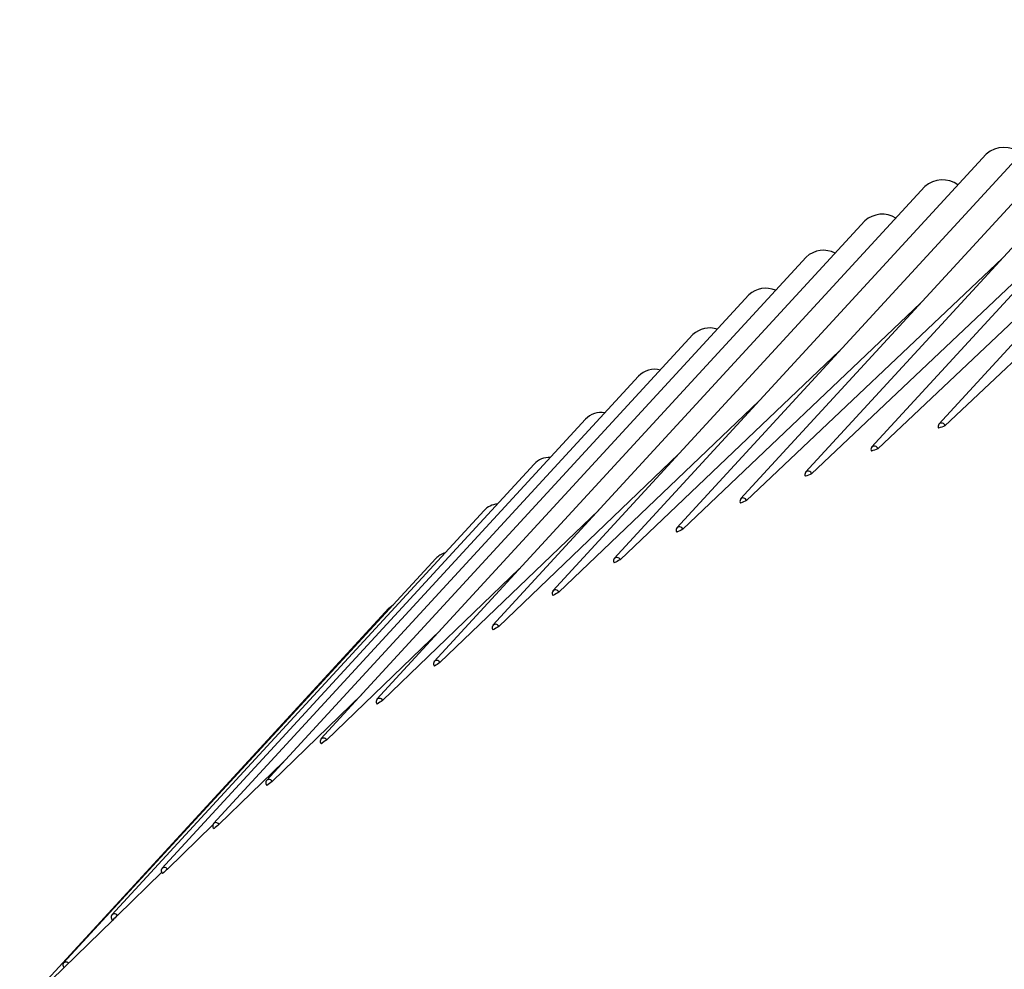
# Model space of a CAD drawing. Units: inches. Extents: x -21.6 to 16.6, y 0.2 to 12.7.
# Drawn here: x 13.3 to 13.3, y 7.3 to 7.3 of the extents above; entities that cross this region are included whole.
import ezdxf

# ---------------------------------------------------------------- set-up
doc = ezdxf.new("R2010")
doc.units = ezdxf.units.IN
doc.header["$MEASUREMENT"] = 0

msp = doc.modelspace()

# ---------------------------------------------------------------- linework, layer by layer
at = {"color": 7, "linetype": 'Continuous', "lineweight": 25}
for p, q in [((13.33426626942679, 7.299049276780745), (13.3321434086521, 7.296742891293283)), ((13.33426626942679, 7.299049276780745), (13.3321434086521, 7.296742891293283)), ((13.33388298745798, 7.298917701162401), (13.33176012668329, 7.296611315674939)), ((13.33388298745798, 7.298917701162401), (13.33176012668329, 7.296611315674939)), ((13.33350593913125, 7.298775170691464), (13.33138307835655, 7.296468785204)), ((13.33350593913125, 7.298775170691464), (13.33138307835655, 7.296468785204)), ((13.33313536259839, 7.298621775393229), (13.33101250182369, 7.296315389905766)), ((13.33313536259839, 7.298621775393229), (13.33101250182369, 7.296315389905766)), ((13.33277149192348, 7.298457612155459), (13.33064863114879, 7.296151226667995)), ((13.33277149192348, 7.298457612155459), (13.33064863114879, 7.296151226667995)), ((13.33241455693505, 7.29828278466717), (13.33029169616036, 7.295976399179707)), ((13.33241455693505, 7.29828278466717), (13.33029169616036, 7.295976399179707)), ((13.33206478308088, 7.298097403353153), (13.32994192230619, 7.295791017865691)), ((13.33206478308088, 7.298097403353153), (13.32994192230619, 7.295791017865691)), ((13.33172239128564, 7.297901585304218), (13.32959953051095, 7.295595199816756)), ((13.33172239128564, 7.297901585304218), (13.32959953051095, 7.295595199816756)), ((13.33138759781132, 7.297695454203244), (13.32926473703663, 7.295389068715782)), ((13.33138759781132, 7.297695454203244), (13.32926473703663, 7.295389068715782)), ((13.33250517599986, 7.297687889985099), (13.33104756183044, 7.296305996374137)), ((13.33250517599986, 7.297687889985098), (13.33104756183044, 7.296305996374137)), ((13.33106061412066, 7.29747914024705), (13.32893775334597, 7.295172754759586)), ((13.33106061412066, 7.29747914024705), (13.32893775334597, 7.295172754759587)), ((13.33204007117908, 7.297431794277115), (13.33068336688721, 7.296142343119364)), ((13.33204007117908, 7.297431794277115), (13.33068336688721, 7.296142343119364)), ((13.33074164674356, 7.297252780064167), (13.32861878596887, 7.294946394576705)), ((13.33074164674356, 7.297252780064167), (13.32861878596887, 7.294946394576705)), ((13.33157744525244, 7.297160338237984), (13.3303260967946, 7.295968020527991)), ((13.33157744525244, 7.297160338237984), (13.3303260967946, 7.295968020527991)), ((13.33043089714666, 7.297016516628541), (13.32830803637197, 7.294710131141077)), ((13.33043089714666, 7.297016516628541), (13.32830803637197, 7.294710131141077)), ((13.33111730489759, 7.296873383114108), (13.32997597721207, 7.295783138705903)), ((13.33111730489759, 7.296873383114107), (13.32997597721207, 7.295783138705903)), ((13.33012856160606, 7.296770499169218), (13.32800570083137, 7.294464113681756)), ((13.33012856160606, 7.296770499169218), (13.32800570083137, 7.294464113681756)), ((13.33065963647106, 7.2965707795692), (13.32963322928264, 7.29558781442842)), ((13.33065963647106, 7.2965707795692), (13.32963322928264, 7.29558781442842)), ((13.32983483108337, 7.296514883076101), (13.32771197030868, 7.294208497588639)), ((13.32983483108337, 7.296514883076101), (13.32771197030868, 7.294208497588639)), ((13.32954989110509, 7.296249829801794), (13.32742703033039, 7.293943444314331)), ((13.32954989110509, 7.296249829801794), (13.32742703033039, 7.293943444314331)), ((13.33020440451184, 7.296252366143452), (13.32929806949325, 7.295382171066543)), ((13.33020440451184, 7.296252366143452), (13.32929806949325, 7.295382171066543)), ((13.3292739216454, 7.295975506759623), (13.32715106087071, 7.29366912127216)), ((13.3292739216454, 7.295975506759623), (13.32715106087071, 7.29366912127216)), ((13.32975155011027, 7.295917967559046), (13.32897070953801, 7.295166338509028)), ((13.32975155011027, 7.295917967559046), (13.32897070953801, 7.295166338509028)), ((13.32900709701254, 7.295692087217903), (13.32690051362315, 7.293403386321759)), ((13.32900709701254, 7.295692087217903), (13.32690051362315, 7.293403386321759)), ((13.32900709701254, 7.295692087217903), (13.32903123342338, 7.295711837752253)), ((13.32930098912616, 7.29556739285453), (13.32865135618449, 7.294940453080344)), ((13.32930098912616, 7.29556739285453), (13.32865135618449, 7.294940453080344)), ((13.32885261023795, 7.295200433328206), (13.3283402111431, 7.294704657454568)), ((13.32885261023795, 7.295200433328204), (13.3283402111431, 7.294704657454568)), ((13.32840627280217, 7.294816860267948), (13.32803747093972, 7.294459100565273)), ((13.32840627280217, 7.294816860267948), (13.32803747093972, 7.294459100565273)), ((13.32800229480746, 7.294455802112741), (13.32774332679156, 7.294203937511452)), ((13.32800229480746, 7.294455802112741), (13.32774332679156, 7.294203937511452)), ((13.32771096945345, 7.294186031944723), (13.32745796448637, 7.293939329459558)), ((13.32771096945345, 7.294186031944723), (13.32745796448637, 7.293939329459558)), ((13.32743113691225, 7.293913811509482), (13.32690571674954, 7.293400985323175)), ((13.32743113691225, 7.293913811509482), (13.32690571674954, 7.293400985323175))]:
    msp.add_line(p, q, dxfattribs=at)
at = {"color": 7, "linetype": 'Continuous', "lineweight": 25, "flags": 128}
for points in [[(13.33391436776725, 7.29836456347812), (13.33364208676089, 7.298108427956967), (13.33217937443557, 7.296731940532163)], [(13.33391436776725, 7.29836456347812), (13.33364208676089, 7.298108427956968), (13.33217937443557, 7.296731940532163)], [(13.3334422469504, 7.29815401624197), (13.33325728761692, 7.297979597829136), (13.33179580190685, 7.296600888210539)], [(13.3334422469504, 7.29815401624197), (13.33325728761692, 7.297979597829136), (13.33179580190685, 7.296600888210539)], [(13.33297249700552, 7.297928497352589), (13.33287866209774, 7.297839791471297), (13.33141845159096, 7.296458876925406)], [(13.33297249700552, 7.297928497352589), (13.33287866209774, 7.297839791471297), (13.33141845159096, 7.296458876925406)]]:
    msp.add_lwpolyline(points, dxfattribs=at)
at = {"color": 7, "linetype": 'Continuous', "lineweight": 25}
for centre, radius, start, end in [((13.33251664722884, 7.298164885530928), 0.0001559571556978179, 51.31933902814463, 130.8896862523698), ((13.33216575704264, 7.297983060194956), 0.0001525453990781621, 54.87637306440551, 131.447024610391), ((13.33182215770148, 7.297790801556661), 0.0001490851315603282, 58.63694694104463, 132.0046500331116), ((13.33148606675719, 7.297588224934927), 0.0001455824484083777, 62.63974754552546, 132.5613479398817), ((13.33115769739431, 7.297375452683712), 0.0001420432075592716, 66.93423873885988, 133.1159538056987), ((13.3308372582748, 7.297152614334407), 0.000138472879383895, 71.5860294672935, 133.6674177499409), ((13.33052317479126, 7.29692628174943), 0.0001290639264142999, 75.25989329776274, 135.6412543740858), ((13.3302189919827, 7.296683220154192), 0.0001256792722913896, 81.111336633118, 136.0159327842897), ((13.3321599697205, 7.296729086335593), 1.961350057518941e-05, 8.367510396434195, 207.7793086823145), ((13.33630830513699, 7.284017263592504), 0.01336828629320389, 107.9905503272107, 108.1562687508877), ((13.33177655146185, 7.296597591648474), 1.953066702081008e-05, 9.717417347799083, 209.9319854788397), ((13.33623787610169, 7.284222528070899), 0.01315126696934765, 109.7409331411551, 109.9084696839829), ((13.3299233668802, 7.296430466053359), 0.0001223307853693114, 87.78347995042655, 136.3642088966365), ((13.33139936320958, 7.296455127817407), 1.94530746817874e-05, 11.11189753575229, 212.07752133291), ((13.33616632542918, 7.284411906741394), 0.01294881448620441, 111.510070285285, 111.6793485819278), ((13.32963649754332, 7.296168171025382), 0.0001190328984295853, 95.67232297912834, 136.6842369083554), ((13.33102864408971, 7.296301784780173), 1.938087816106814e-05, 12.55088944845818, 214.2142610617004), ((13.33609461978268, 7.284585230883744), 0.01276123574165508, 113.2971087126456, 113.4680417979702), ((13.33066462916197, 7.296137659416035), 1.93142285437424e-05, 14.03414838359352, 216.340511067475), ((13.33602374562138, 7.284742417016961), 0.01258880296790177, 115.101084511482, 115.2735749368074), ((13.32935858187664, 7.295896493107634), 0.000115803764850843, 105.6741661815191, 136.975861352128), ((13.33030754926623, 7.295962855484396), 1.925327203801004e-05, 15.56124976180879, 218.4545391493486), ((13.33595470431816, 7.284883463795573), 0.0124317585485106, 116.9209244344671, 117.0948644752153), ((13.32995763087143, 7.295777483558742), 1.919814845709346e-05, 17.13159387210634, 220.5545757666837), ((13.33588850487925, 7.285008453864982), 0.01229031394376675, 118.7554487992425, 118.9307208392477), ((13.32961509592728, 7.295581660955854), 1.914898956708884e-05, 18.74441230840306, 222.6388165659154), ((13.33582616099365, 7.285117546845673), 0.01216465808938371, 120.6033759557585, 120.7798529190686), ((13.32928016171872, 7.295375511660402), 1.910591737921529e-05, 20.39877588460082, 224.7054264688202), ((13.3357686811665, 7.285210985097208), 0.01205495082730851, 122.4633281566778, 122.6408741973742), ((13.32895304072345, 7.295159166244933), 1.906904246027856e-05, 22.09360397913023, 226.7525453152776), ((13.33571706294587, 7.28528909028815), 0.01196132587636077, 124.3338389896717, 124.5123103044589), ((13.32863394047241, 7.294932761785328), 1.903846228954897e-05, 23.82767525542015, 228.7782950327907), ((13.33567229211304, 7.285352253312165), 0.01188390155240776, 126.2133623268699, 126.3926079618081), ((13.32832306341351, 7.294696441771795), 1.901425974486677e-05, 25.59963951761201, 230.7807884122728), ((13.33563532628628, 7.285400946686701), 0.01182276359420185, 128.1002824365774, 128.2801454908536), ((13.32802060677869, 7.294450356015455), 1.899650175830938e-05, 27.40803068162663, 232.7581391354272), ((13.33560710150052, 7.285435703744084), 0.011777987817092, 129.9929256014074, 130.1732442152772), ((13.32772676245432, 7.294194660550631), 1.898523822271342e-05, 29.25128033998207, 234.7084733712084), ((13.33558851650273, 7.285457128753144), 0.01174962403903391, 131.8895725128071, 132.0701811998804), ((13.32744171685525, 7.293929517532848), 1.898050112000343e-05, 31.12773214705608, 236.629942167457), ((13.3355804304747, 7.285465888072967), 0.01173770261438061, 133.7884716756712, 133.9692026350228), ((13.32716514696267, 7.293655765144226), 1.831139720038831e-05, 40.79183123275444, 227.8182360090985)]:
    msp.add_arc(centre, radius, start, end, dxfattribs=at)

doc.saveas('drawing.dxf')
